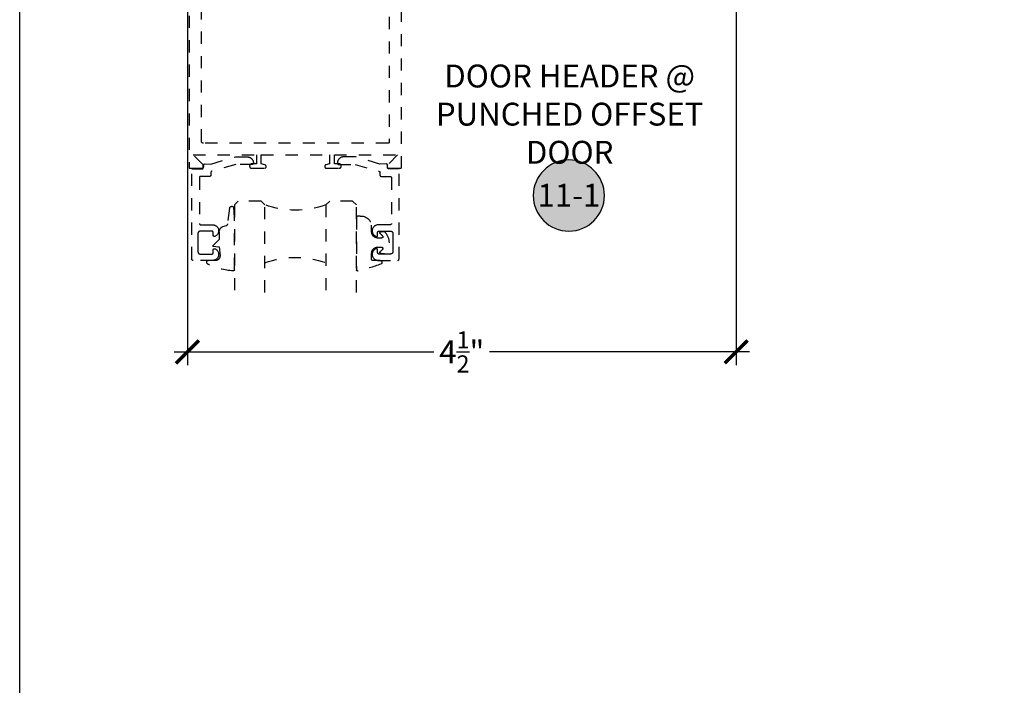
# Model space of a CAD drawing. Units: inches. Extents: x 0 to 184, y -1 to 43.
# Drawn here: x 152 to 160, y 13 to 19 of the extents above; entities that cross this region are included whole.
import ezdxf
from ezdxf.enums import TextEntityAlignment as Align

# ---------------------------------------------------------------- set-up
doc = ezdxf.new("R2010")
doc.units = ezdxf.units.IN
doc.header["$LTSCALE"] = 0.5
doc.header["$MEASUREMENT"] = 0
doc.linetypes.add('HIDDEN2', pattern=[0.1875, 0.125, -0.0625])
for name, color, linetype in [('Arcadia-Dim', 4, 'Continuous'), ('Arcadia-Hidden', 1, 'HIDDEN2'), ('Arcadia-Profile', 6, 'Continuous'), ('Arcadia-Shade', 8, 'Continuous'), ('Arcadia-Symb', 7, 'Continuous'), ('Arcadia-Symb-Text', 3, 'Continuous'), ('Arcadia-Text', 3, 'Continuous')]:
    doc.layers.add(name, color=color, linetype=linetype)
doc.layers.add('Arcadia-Mview', color=6, linetype='Continuous', plot=False)
doc.styles.get("Standard").update_dxf_attribs({"font": 'ARIALN.TTF'})
doc.dimstyles.new('Arcadia-2', dxfattribs={"dimscale": 2, "dimtxt": 0.0938, "dimasz": 0.0938, "dimexe": 0.0546, "dimexo": 0.0469, "dimgap": 0.0469, "dimtad": 0, "dimtih": 1, "dimdec": 4, "dimzin": 3, "dimdsep": 46, "dimlunit": 4, "dimtxsty": 'Standard', "dimblk": 'ARCHTICK', "dimcen": 0.0469, "dimdle": 0.0546, "dimclrd": 256, "dimclre": 256, "dimclrt": 256, "dimadec": 0, "dimazin": 0, "dimtfac": 0.75, "dimtdec": 4, "dimtix": 1, "dimtmove": 2, "dimatfit": 3, "dimfxl": 1, "dimtolj": 1, "dimtzin": 3, "dimlwd": -3, "dimlwe": -3, "dimarcsym": 0})

# ---------------------------------------------------------------- blocks, each defined once
blk = doc.blocks.new('Keynote')
at = {"layer": 'Arcadia-Symb', "lineweight": -3}
h = blk.add_hatch(color=8, dxfattribs=at)
h.dxf.hatch_style = 1
edge = h.paths.add_edge_path()
edge.add_arc((0, 0), 0.1458, 0, 360)
at = {"layer": 'Defpoints', "lineweight": -3}
blk.add_circle((0, 0), 0.1458, dxfattribs=at)
at = {"layer": 'Arcadia-Symb-Text'}
blk.add_attdef('KEYNOTE_BUBBLE', text='', height=0.0938, dxfattribs=at).set_placement((0, 0), align=Align.MIDDLE_CENTER)
blk = doc.blocks.new('_ArchTick')
at = {"color": 0, "linetype": 'ByBlock', "lineweight": -3, "const_width": 0.15}
blk.add_lwpolyline([(-0.5, -0.5), (0.5, 0.5)], dxfattribs=at)
blk = doc.blocks.new('*D196')
at = {"layer": 'Arcadia-Dim', "lineweight": -3, "transparency": 16777216}
for p, q in [((153.375, 19.5924), (153.375, 15.871)), ((157.875, 19.5924), (157.875, 15.871)), ((153.2658, 15.9802), (155.3973, 15.9802)), ((157.9842, 15.9802), (155.8527, 15.9802))]:
    blk.add_line(p, q, dxfattribs=at)
at = {"layer": 'Defpoints', "color": 0, "lineweight": -3, "transparency": 16777216}
for p in [(153.375, 19.6862), (157.875, 19.6862), (157.875, 15.9802)]:
    blk.add_point(p, dxfattribs=at)
at = {"layer": 'Arcadia-Dim', "lineweight": -3, "transparency": 16777216, "xscale": 0.1876, "yscale": 0.1876, "zscale": 0.1876, "rotation": 180}
blk.add_blockref('_ArchTick', (153.375, 15.9802), dxfattribs=at)
at = {"layer": 'Arcadia-Dim', "lineweight": -3, "transparency": 16777216, "xscale": 0.1876, "yscale": 0.1876, "zscale": 0.1876}
blk.add_blockref('_ArchTick', (157.875, 15.9802), dxfattribs=at)
at = {"layer": 'Arcadia-Dim', "lineweight": -3, "transparency": 16777216, "insert": (155.625, 15.9802), "char_height": 0.1876, "attachment_point": 5}
blk.add_mtext('\\A1;4{\\H0.75x;\\S1/2;}"', dxfattribs=at)
blk = doc.blocks.new('*U37')
at = {"layer": 'Arcadia-Hidden'}
for p, q in [((0, 0.0312), (0, 0.75)), ((0.25, 0.75), (0.25, 0.0312)), ((0.75, 0.0312), (0.75, 0.75)), ((1, 0.75), (1, 0.0312)), ((0.0312, 0), (0, 0.0312)), ((0.2188, 0), (0.0312, 0)), ((0.25, 0.0312), (0.2188, 0)), ((0.7812, 0), (0.75, 0.0312)), ((0.9688, 0), (0.7812, 0)), ((1, 0.0312), (0.9688, 0))]:
    blk.add_line(p, q, dxfattribs=at)
for centre, start, end in [((0.5, 1.1992), 250.18348, 289.81652), ((0.5, -0.6625), 70.18348, 109.81652)]:
    blk.add_arc(centre, 0.7374, start, end, dxfattribs=at)
blk = doc.blocks.new('*U38')
at = {"layer": 'Arcadia-Hidden'}
blk.add_lwpolyline([(0.2307, 0.1185), (0.2023, 0.1185, -0.722032), (0.1967, 0.1353, 0.073867), (0.2154, 0.154, 0.615346), (0.2073, 0.17), (0.175, 0.17, 0.414214), (0.125, 0.12), (0.125, 0.0659, -0.391507), (0.0312, -0.01), (0.01, -0.01, -0.414214), (0, 0), (0, 0.4306, -0.476979), (0.0121, 0.4403, -0.03094), (0.2003, 0.3837, -0.826272), (0.1947, 0.3548), (0.135, 0.3548, 0.414214), (0.125, 0.3448), (0.125, 0.295, 0.414214), (0.175, 0.245), (0.2073, 0.245, 0.615346), (0.2154, 0.2609, 0.073867), (0.1967, 0.2797, -0.722032), (0.2023, 0.2965), (0.2307, 0.2965, -0.418287)], format="xyb", close=True, dxfattribs=at)
blk = doc.blocks.new('*U39')
at = {"layer": 'Arcadia-Hidden'}
blk.add_lwpolyline([(-0.1787, 0.2351), (-0.125, 0.2404), (-0.1182, 0.3139, 0.414214), (-0.1582, 0.3539), (-0.2162, 0.352, -0.316016), (-0.2257, 0.3586, -0.396256), (-0.2141, 0.3852, -0.099893), (-0.0106, 0.4381, -0.430493), (0, 0.4282), (0, 0), (-0.0054, -0.0845, -0.62178), (-0.04, -0.0753), (-0.0574, 0.0534, 0.243265), (-0.0681, 0.0684), (-0.0978, 0.0758, -0.281185), (-0.125, 0.1202), (-0.125, 0.1804)], format="xyb", close=True, dxfattribs=at)

msp = doc.modelspace()

# ---------------------------------------------------------------- linework, layer by layer
at = {"layer": 'Arcadia-Hidden'}
for points in [[(153.391, 19.53521), (153.391, 17.48521), (153.494, 17.48521), (153.49526, 17.48526), (153.4965, 17.48541), (153.49774, 17.48566), (153.49894, 17.486), (153.50012, 17.48643), (153.50126, 17.48696), (153.50236, 17.48757), (153.5034, 17.48827), (153.50439, 17.48905), (153.50531, 17.4899), (153.50617, 17.49082), (153.50694, 17.49181), (153.50764, 17.49285), (153.50826, 17.49395), (153.50878, 17.49509), (153.50922, 17.49627), (153.50956, 17.49748), (153.5098, 17.49871), (153.50995, 17.49996), (153.51, 17.50121), (153.50995, 17.50247), (153.5098, 17.50372), (153.50956, 17.50495), (153.50922, 17.50616), (153.50878, 17.50734), (153.50826, 17.50848), (153.50764, 17.50957), (153.50694, 17.51062), (153.50617, 17.51161), (153.50531, 17.51253), (153.42263, 17.59521), (153.941, 17.59521), (153.941, 17.52121), (153.9025, 17.52121), (153.90158, 17.52119), (153.90067, 17.52112), (153.89976, 17.521), (153.89886, 17.52083), (153.89797, 17.52062), (153.89709, 17.52036), (153.89623, 17.52005), (153.89538, 17.5197), (153.89456, 17.51931), (153.89375, 17.51887), (153.89297, 17.51839), (153.89221, 17.51787), (153.89149, 17.51731), (153.89079, 17.51672), (153.89013, 17.51609), (153.8895, 17.51542), (153.8889, 17.51473), (153.88834, 17.514), (153.88782, 17.51325), (153.88734, 17.51246), (153.88691, 17.51166), (153.88651, 17.51083), (153.88616, 17.50999), (153.88586, 17.50912), (153.8856, 17.50824), (153.88538, 17.50735), (153.88522, 17.50645), (153.8851, 17.50554), (153.88502, 17.50463), (153.885, 17.50371), (153.885, 17.50271), (153.88502, 17.5018), (153.8851, 17.50088), (153.88522, 17.49998), (153.88538, 17.49908), (153.8856, 17.49818), (153.88586, 17.49731), (153.88616, 17.49644), (153.88651, 17.4956), (153.88691, 17.49477), (153.88734, 17.49396), (153.88782, 17.49318), (153.88834, 17.49243), (153.8889, 17.4917), (153.8895, 17.491), (153.89013, 17.49034), (153.89079, 17.48971), (153.89149, 17.48911), (153.89221, 17.48856), (153.89297, 17.48804), (153.89375, 17.48756), (153.89456, 17.48712), (153.89538, 17.48673), (153.89623, 17.48638), (153.89709, 17.48607), (153.89797, 17.48581), (153.89886, 17.4856), (153.89976, 17.48543), (153.90067, 17.48531), (153.90158, 17.48524), (153.9025, 17.48521), (154.007, 17.48521), (154.00773, 17.48523), (154.00846, 17.48529), (154.00919, 17.48539), (154.00991, 17.48552), (154.01062, 17.48569), (154.01133, 17.4859), (154.01202, 17.48614), (154.01269, 17.48642), (154.01336, 17.48674), (154.014, 17.48709), (154.01462, 17.48747), (154.01523, 17.48789), (154.01581, 17.48833), (154.01637, 17.48881), (154.0169, 17.48931), (154.0174, 17.48985), (154.01788, 17.4904), (154.01833, 17.49098), (154.01874, 17.49159), (154.01912, 17.49221), (154.01947, 17.49286), (154.01979, 17.49352), (154.02007, 17.4942), (154.02031, 17.49489), (154.02052, 17.49559), (154.02069, 17.4963), (154.02083, 17.49702), (154.02092, 17.49775), (154.02098, 17.49848), (154.021, 17.49921), (154.021, 17.49975), (154.02099, 17.50036), (154.02095, 17.50097), (154.02088, 17.50158), (154.02079, 17.50218), (154.02067, 17.50278), (154.02052, 17.50338), (154.02035, 17.50396), (154.02016, 17.50454), (154.01993, 17.50511), (154.01969, 17.50567), (154.01942, 17.50622), (154.01912, 17.50675), (154.01881, 17.50728), (154.01847, 17.50778), (154.01811, 17.50828), (154.01772, 17.50875), (154.01732, 17.50921), (154.0169, 17.50965), (154.01646, 17.51008), (154.016, 17.51048), (154.01552, 17.51086), (154.01503, 17.51122), (154.01452, 17.51156), (154.014, 17.51188), (154.01346, 17.51217), (154.01292, 17.51244), (154.01236, 17.51269), (154.01179, 17.51291), (154.01121, 17.51311), (154.01062, 17.51328), (153.981, 17.52121), (153.981, 17.59521), (154.541, 17.59521), (154.541, 17.52121), (154.51138, 17.51328), (154.51079, 17.51311), (154.51021, 17.51291), (154.50964, 17.51269), (154.50908, 17.51244), (154.50854, 17.51217), (154.508, 17.51188), (154.50748, 17.51156), (154.50697, 17.51122), (154.50648, 17.51086), (154.506, 17.51048), (154.50554, 17.51008), (154.5051, 17.50965), (154.50468, 17.50921), (154.50428, 17.50875), (154.50389, 17.50828), (154.50353, 17.50778), (154.50319, 17.50728), (154.50288, 17.50675), (154.50258, 17.50622), (154.50231, 17.50567), (154.50207, 17.50511), (154.50184, 17.50454), (154.50165, 17.50396), (154.50148, 17.50338), (154.50133, 17.50278), (154.50121, 17.50218), (154.50112, 17.50158), (154.50105, 17.50097), (154.50101, 17.50036), (154.501, 17.49975), (154.501, 17.49921), (154.50102, 17.49848), (154.50108, 17.49775), (154.50117, 17.49702), (154.50131, 17.4963), (154.50148, 17.49559), (154.50169, 17.49489), (154.50193, 17.4942), (154.50221, 17.49352), (154.50253, 17.49286), (154.50288, 17.49221), (154.50326, 17.49159), (154.50367, 17.49098), (154.50412, 17.4904), (154.5046, 17.48985), (154.5051, 17.48931), (154.50563, 17.48881), (154.50619, 17.48833), (154.50677, 17.48789), (154.50738, 17.48747), (154.508, 17.48709), (154.50864, 17.48674), (154.50931, 17.48642), (154.50998, 17.48614), (154.51067, 17.4859), (154.51138, 17.48569), (154.51209, 17.48552), (154.51281, 17.48539), (154.51354, 17.48529), (154.51427, 17.48523), (154.515, 17.48521), (154.6195, 17.48521), (154.62042, 17.48524), (154.62133, 17.48531), (154.62224, 17.48543), (154.62314, 17.4856), (154.62403, 17.48581), (154.62491, 17.48607), (154.62577, 17.48638), (154.62662, 17.48673), (154.62745, 17.48712), (154.62825, 17.48756), (154.62903, 17.48804), (154.62979, 17.48856), (154.63051, 17.48911), (154.63121, 17.48971), (154.63187, 17.49034), (154.63251, 17.491), (154.6331, 17.4917), (154.63366, 17.49243), (154.63418, 17.49318), (154.63466, 17.49396), (154.63509, 17.49477), (154.63549, 17.4956), (154.63584, 17.49644), (154.63614, 17.49731), (154.6364, 17.49818), (154.63662, 17.49908), (154.63679, 17.49998), (154.6369, 17.50088), (154.63698, 17.5018), (154.637, 17.50271), (154.637, 17.50371), (154.63698, 17.50463), (154.6369, 17.50554), (154.63679, 17.50645), (154.63662, 17.50735), (154.6364, 17.50824), (154.63614, 17.50912), (154.63584, 17.50999), (154.63549, 17.51083), (154.63509, 17.51166), (154.63466, 17.51246), (154.63418, 17.51325), (154.63366, 17.514), (154.6331, 17.51473), (154.63251, 17.51542), (154.63187, 17.51609), (154.63121, 17.51672), (154.63051, 17.51731), (154.62979, 17.51787), (154.62903, 17.51839), (154.62825, 17.51887), (154.62745, 17.51931), (154.62662, 17.5197), (154.62577, 17.52005), (154.62491, 17.52036), (154.62403, 17.52062), (154.62314, 17.52083), (154.62224, 17.521), (154.62133, 17.52112), (154.62042, 17.52119), (154.6195, 17.52121), (154.581, 17.52121), (154.581, 17.59521), (155.09937, 17.59521), (155.01669, 17.51253), (155.01583, 17.51161), (155.01506, 17.51062), (155.01436, 17.50957), (155.01374, 17.50848), (155.01322, 17.50734), (155.01278, 17.50616), (155.01244, 17.50495), (155.0122, 17.50372), (155.01205, 17.50247), (155.012, 17.50121), (155.01205, 17.49996), (155.0122, 17.49871), (155.01244, 17.49748), (155.01278, 17.49627), (155.01322, 17.49509), (155.01374, 17.49395), (155.01436, 17.49285), (155.01506, 17.49181), (155.01583, 17.49082), (155.01669, 17.4899), (155.01761, 17.48905), (155.0186, 17.48827), (155.01964, 17.48757), (155.02074, 17.48696), (155.02188, 17.48643), (155.02306, 17.486), (155.02427, 17.48566), (155.0255, 17.48541), (155.02675, 17.48526), (155.028, 17.48521), (155.131, 17.48521), (155.131, 19.53521)], [(155.031, 18.92521), (155.031, 17.70021), (155.03099, 17.69969), (155.03095, 17.69917), (155.03088, 17.69865), (155.03078, 17.69813), (155.03066, 17.69763), (155.03051, 17.69712), (155.03034, 17.69663), (155.03014, 17.69615), (155.02991, 17.69567), (155.02966, 17.69521), (155.02939, 17.69477), (155.02909, 17.69434), (155.02877, 17.69392), (155.02843, 17.69352), (155.02807, 17.69314), (155.02769, 17.69278), (155.02729, 17.69244), (155.02688, 17.69212), (155.02645, 17.69183), (155.026, 17.69155), (155.02554, 17.6913), (155.02507, 17.69108), (155.02458, 17.69088), (155.02409, 17.6907), (155.02359, 17.69055), (155.02308, 17.69043), (155.02256, 17.69034), (155.02204, 17.69027), (155.02152, 17.69023), (155.021, 17.69021), (153.506, 17.69021), (153.50521, 17.69023), (153.50443, 17.6903), (153.50365, 17.6904), (153.50288, 17.69054), (153.50212, 17.69072), (153.50136, 17.69095), (153.50062, 17.69121), (153.4999, 17.69151), (153.49919, 17.69185), (153.4985, 17.69222), (153.49783, 17.69263), (153.49718, 17.69308), (153.49656, 17.69356), (153.49596, 17.69407), (153.49539, 17.69461), (153.49485, 17.69518), (153.49434, 17.69577), (153.49386, 17.6964), (153.49342, 17.69704), (153.49301, 17.69771), (153.49263, 17.6984), (153.4923, 17.69911), (153.492, 17.69984), (153.49173, 17.70058), (153.49151, 17.70133), (153.49133, 17.7021), (153.49118, 17.70287), (153.49108, 17.70365), (153.49102, 17.70443), (153.491, 17.70521), (153.491, 18.92521)]]:
    msp.add_lwpolyline(points, dxfattribs=at)
for points in [[(153.91662, 17.52831), (153.91662, 17.52631), (153.9166, 17.52579), (153.91656, 17.52526), (153.91649, 17.52474), (153.9164, 17.52423), (153.91627, 17.52372), (153.91613, 17.52322), (153.91595, 17.52273), (153.91575, 17.52224), (153.91553, 17.52177), (153.91528, 17.52131), (153.915, 17.52086), (153.91471, 17.52043), (153.91439, 17.52002), (153.91405, 17.51962), (153.91369, 17.51924), (153.91331, 17.51888), (153.91291, 17.51854), (153.91249, 17.51822), (153.91206, 17.51792), (153.91162, 17.51765), (153.91116, 17.5174), (153.91068, 17.51717), (153.9102, 17.51697), (153.90971, 17.5168), (153.9092, 17.51665), (153.90869, 17.51653), (153.90818, 17.51643), (153.90766, 17.51636), (153.90714, 17.51632), (153.90662, 17.51631), (153.77122, 17.51631), (153.57487, 17.46028), (153.57446, 17.46016), (153.57405, 17.46001), (153.57365, 17.45985), (153.57326, 17.45967), (153.57288, 17.45948), (153.5725, 17.45926), (153.57214, 17.45903), (153.57178, 17.45879), (153.57144, 17.45853), (153.57111, 17.45826), (153.57078, 17.45797), (153.57048, 17.45767), (153.57018, 17.45736), (153.5699, 17.45703), (153.56963, 17.45669), (153.56938, 17.45634), (153.56914, 17.45598), (153.56892, 17.45561), (153.56872, 17.45523), (153.56853, 17.45485), (153.56836, 17.45445), (153.5682, 17.45405), (153.56807, 17.45364), (153.56795, 17.45323), (153.56785, 17.45281), (153.56776, 17.45238), (153.5677, 17.45196), (153.56765, 17.45153), (153.56762, 17.4511), (153.56762, 17.45067), (153.56762, 17.42821), (153.5676, 17.42769), (153.56756, 17.42717), (153.56749, 17.42665), (153.5674, 17.42613), (153.56727, 17.42563), (153.56713, 17.42512), (153.56695, 17.42463), (153.56675, 17.42415), (153.56653, 17.42367), (153.56628, 17.42321), (153.566, 17.42277), (153.56571, 17.42234), (153.56539, 17.42192), (153.56505, 17.42152), (153.56469, 17.42114), (153.56431, 17.42078), (153.56391, 17.42044), (153.56349, 17.42012), (153.56306, 17.41983), (153.56262, 17.41955), (153.56216, 17.4193), (153.56168, 17.41908), (153.5612, 17.41888), (153.56071, 17.4187), (153.5602, 17.41855), (153.55969, 17.41843), (153.55918, 17.41834), (153.55866, 17.41827), (153.55814, 17.41823), (153.55762, 17.41821), (153.48362, 17.41821), (153.48309, 17.4182), (153.48257, 17.41816), (153.48205, 17.41809), (153.48154, 17.418), (153.48103, 17.41787), (153.48053, 17.41772), (153.48003, 17.41755), (153.47955, 17.41735), (153.47908, 17.41712), (153.47862, 17.41687), (153.47817, 17.4166), (153.47774, 17.4163), (153.47732, 17.41599), (153.47692, 17.41565), (153.47654, 17.41528), (153.47618, 17.41491), (153.47584, 17.41451), (153.47553, 17.41409), (153.47523, 17.41366), (153.47496, 17.41321), (153.47471, 17.41275), (153.47448, 17.41228), (153.47428, 17.4118), (153.4741, 17.4113), (153.47396, 17.4108), (153.47383, 17.41029), (153.47374, 17.40978), (153.47367, 17.40926), (153.47363, 17.40874), (153.47362, 17.40821), (153.47362, 17.03221), (153.47363, 17.03169), (153.47367, 17.03117), (153.47374, 17.03065), (153.47383, 17.03013), (153.47396, 17.02963), (153.4741, 17.02912), (153.47428, 17.02863), (153.47448, 17.02815), (153.47471, 17.02767), (153.47496, 17.02721), (153.47523, 17.02677), (153.47553, 17.02634), (153.47584, 17.02592), (153.47618, 17.02552), (153.47654, 17.02514), (153.47692, 17.02478), (153.47732, 17.02444), (153.47774, 17.02412), (153.47817, 17.02383), (153.47862, 17.02355), (153.47908, 17.0233), (153.47955, 17.02308), (153.48003, 17.02288), (153.48053, 17.0227), (153.48103, 17.02255), (153.48154, 17.02243), (153.48205, 17.02234), (153.48257, 17.02227), (153.48309, 17.02223), (153.48362, 17.02221), (153.58226, 17.02221), (153.5868, 17.02198), (153.59129, 17.02134), (153.59571, 17.02028), (153.60001, 17.01883), (153.60416, 17.01698), (153.60812, 17.01476), (153.61186, 17.01219), (153.61535, 17.00928), (153.61856, 17.00607), (153.62146, 17.00257), (153.62403, 16.99883), (153.62624, 16.99486), (153.62807, 16.99071), (153.62952, 16.9864), (153.63057, 16.98198), (153.63121, 16.97749), (153.63143, 16.97295), (153.63123, 16.96841), (153.63062, 16.96391), (153.6296, 16.95949), (153.62817, 16.95518), (153.62636, 16.95101), (153.62417, 16.94704), (153.62162, 16.94327), (153.61874, 16.93976), (153.61555, 16.93653), (153.61208, 16.93361), (153.60835, 16.93101), (153.6044, 16.92877), (153.60026, 16.9269), (153.59965, 16.92669), (153.59903, 16.92651), (153.5984, 16.92637), (153.59775, 16.92628), (153.59711, 16.92623), (153.59646, 16.92622), (153.59581, 16.92625), (153.59517, 16.92632), (153.59453, 16.92643), (153.5939, 16.92659), (153.59329, 16.92678), (153.59268, 16.92702), (153.59209, 16.92729), (153.59153, 16.92761), (153.59098, 16.92795), (153.59046, 16.92834), (153.58996, 16.92875), (153.58949, 16.9292), (153.58905, 16.92967), (153.58864, 16.93018), (153.58827, 16.93071), (153.58793, 16.93126), (153.58763, 16.93183), (153.58736, 16.93242), (153.58714, 16.93303), (153.58695, 16.93365), (153.5868, 16.93428), (153.5867, 16.93492), (153.58664, 16.93557), (153.58662, 16.93621), (153.58662, 16.96021), (153.5866, 16.96074), (153.58656, 16.96126), (153.58649, 16.96178), (153.5864, 16.96229), (153.58627, 16.9628), (153.58613, 16.9633), (153.58595, 16.9638), (153.58575, 16.96428), (153.58553, 16.96475), (153.58528, 16.96521), (153.585, 16.96566), (153.58471, 16.96609), (153.58439, 16.96651), (153.58405, 16.96691), (153.58369, 16.96728), (153.58331, 16.96765), (153.58291, 16.96799), (153.58249, 16.9683), (153.58206, 16.9686), (153.58162, 16.96887), (153.58116, 16.96912), (153.58068, 16.96935), (153.5802, 16.96955), (153.57971, 16.96972), (153.5792, 16.96987), (153.57869, 16.97), (153.57818, 16.97009), (153.57766, 16.97016), (153.57714, 16.9702), (153.57662, 16.97021), (153.48162, 16.97021), (153.48057, 16.97019), (153.47952, 16.9701), (153.47849, 16.96997), (153.47746, 16.96978), (153.47644, 16.96953), (153.47544, 16.96924), (153.47445, 16.96889), (153.47348, 16.96848), (153.47254, 16.96803), (153.47162, 16.96753), (153.47072, 16.96699), (153.46986, 16.96639), (153.46903, 16.96576), (153.46823, 16.96508), (153.46747, 16.96436), (153.46675, 16.9636), (153.46607, 16.9628), (153.46544, 16.96197), (153.46484, 16.96111), (153.4643, 16.96021), (153.4638, 16.95929), (153.46334, 16.95835), (153.46294, 16.95738), (153.46259, 16.95639), (153.4623, 16.95539), (153.46205, 16.95437), (153.46186, 16.95334), (153.46173, 16.9523), (153.46164, 16.95126), (153.46162, 16.95021), (153.46162, 16.87621), (153.46162, 16.80221), (153.46164, 16.80117), (153.46173, 16.80012), (153.46186, 16.79909), (153.46205, 16.79806), (153.4623, 16.79704), (153.46259, 16.79603), (153.46294, 16.79505), (153.46334, 16.79408), (153.4638, 16.79313), (153.4643, 16.79221), (153.46484, 16.79132), (153.46544, 16.79046), (153.46607, 16.78963), (153.46675, 16.78883), (153.46747, 16.78807), (153.46823, 16.78735), (153.46903, 16.78667), (153.46986, 16.78603), (153.47072, 16.78544), (153.47162, 16.78489), (153.47254, 16.78439), (153.47348, 16.78394), (153.47445, 16.78354), (153.47544, 16.78319), (153.47644, 16.7829), (153.47746, 16.78265), (153.47849, 16.78246), (153.47952, 16.78232), (153.48057, 16.78224), (153.48162, 16.78221), (153.57662, 16.78221), (153.57714, 16.78223), (153.57766, 16.78227), (153.57818, 16.78234), (153.57869, 16.78243), (153.5792, 16.78255), (153.57971, 16.7827), (153.5802, 16.78288), (153.58068, 16.78308), (153.58116, 16.7833), (153.58162, 16.78355), (153.58206, 16.78383), (153.58249, 16.78412), (153.58291, 16.78444), (153.58331, 16.78478), (153.58369, 16.78514), (153.58405, 16.78552), (153.58439, 16.78592), (153.58471, 16.78634), (153.585, 16.78677), (153.58528, 16.78721), (153.58553, 16.78767), (153.58575, 16.78815), (153.58595, 16.78863), (153.58613, 16.78912), (153.58627, 16.78963), (153.5864, 16.79013), (153.58649, 16.79065), (153.58656, 16.79117), (153.5866, 16.79169), (153.58662, 16.79221), (153.58662, 16.81621), (153.58664, 16.81686), (153.5867, 16.81751), (153.5868, 16.81815), (153.58695, 16.81878), (153.58714, 16.8194), (153.58736, 16.82), (153.58763, 16.8206), (153.58793, 16.82117), (153.58827, 16.82172), (153.58864, 16.82225), (153.58905, 16.82275), (153.58949, 16.82323), (153.58996, 16.82368), (153.59046, 16.82409), (153.59098, 16.82447), (153.59153, 16.82482), (153.59209, 16.82513), (153.59268, 16.82541), (153.59329, 16.82564), (153.5939, 16.82584), (153.59453, 16.82599), (153.59517, 16.82611), (153.59581, 16.82618), (153.59646, 16.82621), (153.59711, 16.8262), (153.59775, 16.82615), (153.5984, 16.82605), (153.59903, 16.82592), (153.59965, 16.82574), (153.60026, 16.82552), (153.6044, 16.82366), (153.60835, 16.82142), (153.61208, 16.81882), (153.61555, 16.8159), (153.61874, 16.81266), (153.62162, 16.80915), (153.62417, 16.80539), (153.62636, 16.80141), (153.62817, 16.79725), (153.6296, 16.79294), (153.63062, 16.78851), (153.63123, 16.78401), (153.63143, 16.77948), (153.63121, 16.77494), (153.63057, 16.77044), (153.62952, 16.76603), (153.62807, 16.76172), (153.62624, 16.75757), (153.62403, 16.7536), (153.62146, 16.74985), (153.61856, 16.74636), (153.61535, 16.74315), (153.61186, 16.74024), (153.60812, 16.73767), (153.60416, 16.73545), (153.60001, 16.7336), (153.59571, 16.73214), (153.59129, 16.73109), (153.5868, 16.73044), (153.58226, 16.73021), (153.42162, 16.73021), (153.42109, 16.73023), (153.42057, 16.73027), (153.42005, 16.73034), (153.41954, 16.73043), (153.41903, 16.73055), (153.41853, 16.7307), (153.41803, 16.73088), (153.41755, 16.73108), (153.41708, 16.7313), (153.41662, 16.73155), (153.41617, 16.73183), (153.41574, 16.73212), (153.41532, 16.73244), (153.41492, 16.73278), (153.41454, 16.73314), (153.41418, 16.73352), (153.41384, 16.73392), (153.41353, 16.73434), (153.41323, 16.73477), (153.41296, 16.73521), (153.41271, 16.73567), (153.41248, 16.73615), (153.41228, 16.73663), (153.4121, 16.73712), (153.41196, 16.73763), (153.41183, 16.73813), (153.41174, 16.73865), (153.41167, 16.73917), (153.41163, 16.73969), (153.41162, 16.74021), (153.41162, 17.48021), (153.49562, 17.48021), (153.49614, 17.48023), (153.49666, 17.48027), (153.49718, 17.48034), (153.49769, 17.48043), (153.4982, 17.48055), (153.49871, 17.4807), (153.4992, 17.48088), (153.49968, 17.48108), (153.50016, 17.4813), (153.50062, 17.48155), (153.50106, 17.48183), (153.50149, 17.48212), (153.50191, 17.48244), (153.50231, 17.48278), (153.50269, 17.48314), (153.50305, 17.48352), (153.50339, 17.48392), (153.50371, 17.48434), (153.504, 17.48477), (153.50428, 17.48521), (153.50453, 17.48567), (153.50475, 17.48615), (153.50495, 17.48663), (153.50513, 17.48712), (153.50527, 17.48763), (153.5054, 17.48813), (153.50549, 17.48865), (153.50556, 17.48917), (153.5056, 17.48969), (153.50562, 17.49021), (153.50562, 17.51043), (153.50563, 17.51095), (153.50567, 17.51148), (153.50574, 17.512), (153.50584, 17.51251), (153.50596, 17.51302), (153.50611, 17.51353), (153.50629, 17.51402), (153.50649, 17.51451), (153.50671, 17.51498), (153.50697, 17.51545), (153.50724, 17.51589), (153.50754, 17.51633), (153.50786, 17.51674), (153.5082, 17.51714), (153.50857, 17.51752), (153.50895, 17.51788), (153.50935, 17.51822), (153.50977, 17.51854), (153.5102, 17.51884), (153.51065, 17.51911), (153.51112, 17.51936), (153.51159, 17.51958), (153.51208, 17.51978), (153.51257, 17.51995), (153.51308, 17.5201), (153.51359, 17.52022), (153.51411, 17.52031), (153.51463, 17.52038), (153.51515, 17.52042), (153.51568, 17.52043), (153.56762, 17.52009), (153.76941, 17.57831), (153.86662, 17.57831), (153.86923, 17.57824), (153.87184, 17.57804), (153.87444, 17.57769), (153.87701, 17.57722), (153.87956, 17.57661), (153.88207, 17.57586), (153.88453, 17.57499), (153.88695, 17.57399), (153.88932, 17.57286), (153.89162, 17.57161), (153.89385, 17.57024), (153.896, 17.56876), (153.89808, 17.56717), (153.90007, 17.56547), (153.90197, 17.56366), (153.90377, 17.56177), (153.90547, 17.55978), (153.90707, 17.5577), (153.90855, 17.55554), (153.90992, 17.55331), (153.91117, 17.55101), (153.91229, 17.54865), (153.91329, 17.54623), (153.91417, 17.54376), (153.91491, 17.54125), (153.91552, 17.5387), (153.916, 17.53613), (153.91634, 17.53354), (153.91655, 17.53093)], [(154.60538, 17.52831), (154.60538, 17.52631), (154.6054, 17.52579), (154.60544, 17.52526), (154.60551, 17.52474), (154.6056, 17.52423), (154.60573, 17.52372), (154.60587, 17.52322), (154.60605, 17.52273), (154.60625, 17.52224), (154.60647, 17.52177), (154.60672, 17.52131), (154.607, 17.52086), (154.60729, 17.52043), (154.60761, 17.52002), (154.60795, 17.51962), (154.60831, 17.51924), (154.60869, 17.51888), (154.60909, 17.51854), (154.60951, 17.51822), (154.60994, 17.51792), (154.61038, 17.51765), (154.61084, 17.5174), (154.61132, 17.51717), (154.6118, 17.51697), (154.61229, 17.5168), (154.6128, 17.51665), (154.61331, 17.51653), (154.61382, 17.51643), (154.61434, 17.51636), (154.61486, 17.51632), (154.61538, 17.51631), (154.75078, 17.51631), (154.94713, 17.46028), (154.94754, 17.46016), (154.94795, 17.46001), (154.94835, 17.45985), (154.94874, 17.45967), (154.94912, 17.45948), (154.9495, 17.45926), (154.94986, 17.45903), (154.95022, 17.45879), (154.95056, 17.45853), (154.95089, 17.45826), (154.95122, 17.45797), (154.95152, 17.45767), (154.95182, 17.45736), (154.9521, 17.45703), (154.95237, 17.45669), (154.95262, 17.45634), (154.95286, 17.45598), (154.95308, 17.45561), (154.95328, 17.45523), (154.95347, 17.45485), (154.95364, 17.45445), (154.9538, 17.45405), (154.95393, 17.45364), (154.95405, 17.45323), (154.95415, 17.45281), (154.95424, 17.45238), (154.9543, 17.45196), (154.95435, 17.45153), (154.95438, 17.4511), (154.95438, 17.45067), (154.95438, 17.42821), (154.9544, 17.42769), (154.95444, 17.42717), (154.95451, 17.42665), (154.9546, 17.42613), (154.95473, 17.42563), (154.95487, 17.42512), (154.95505, 17.42463), (154.95525, 17.42415), (154.95547, 17.42367), (154.95572, 17.42321), (154.956, 17.42277), (154.95629, 17.42234), (154.95661, 17.42192), (154.95695, 17.42152), (154.95731, 17.42114), (154.95769, 17.42078), (154.95809, 17.42044), (154.95851, 17.42012), (154.95894, 17.41983), (154.95938, 17.41955), (154.95984, 17.4193), (154.96032, 17.41908), (154.9608, 17.41888), (154.96129, 17.4187), (154.9618, 17.41855), (154.96231, 17.41843), (154.96282, 17.41834), (154.96334, 17.41827), (154.96386, 17.41823), (154.96438, 17.41821), (155.03838, 17.41821), (155.03891, 17.4182), (155.03943, 17.41816), (155.03995, 17.41809), (155.04046, 17.418), (155.04097, 17.41787), (155.04147, 17.41772), (155.04197, 17.41755), (155.04245, 17.41735), (155.04292, 17.41712), (155.04338, 17.41687), (155.04383, 17.4166), (155.04426, 17.4163), (155.04468, 17.41599), (155.04508, 17.41565), (155.04546, 17.41528), (155.04582, 17.41491), (155.04616, 17.41451), (155.04647, 17.41409), (155.04677, 17.41366), (155.04704, 17.41321), (155.04729, 17.41275), (155.04752, 17.41228), (155.04772, 17.4118), (155.0479, 17.4113), (155.04804, 17.4108), (155.04817, 17.41029), (155.04826, 17.40978), (155.04833, 17.40926), (155.04837, 17.40874), (155.04838, 17.40821), (155.04838, 17.03221), (155.04837, 17.03169), (155.04833, 17.03117), (155.04826, 17.03065), (155.04817, 17.03013), (155.04804, 17.02963), (155.0479, 17.02912), (155.04772, 17.02863), (155.04752, 17.02815), (155.04729, 17.02767), (155.04704, 17.02721), (155.04677, 17.02677), (155.04647, 17.02634), (155.04616, 17.02592), (155.04582, 17.02552), (155.04546, 17.02514), (155.04508, 17.02478), (155.04468, 17.02444), (155.04426, 17.02412), (155.04383, 17.02383), (155.04338, 17.02355), (155.04292, 17.0233), (155.04245, 17.02308), (155.04197, 17.02288), (155.04147, 17.0227), (155.04097, 17.02255), (155.04046, 17.02243), (155.03995, 17.02234), (155.03943, 17.02227), (155.03891, 17.02223), (155.03838, 17.02221), (154.93974, 17.02221), (154.9352, 17.02198), (154.93071, 17.02134), (154.92629, 17.02028), (154.92199, 17.01883), (154.91784, 17.01698), (154.91388, 17.01476), (154.91014, 17.01219), (154.90665, 17.00928), (154.90344, 17.00607), (154.90054, 17.00257), (154.89797, 16.99883), (154.89576, 16.99486), (154.89393, 16.99071), (154.89248, 16.9864), (154.89143, 16.98198), (154.89079, 16.97749), (154.89057, 16.97295), (154.89077, 16.96841), (154.89138, 16.96391), (154.8924, 16.95949), (154.89383, 16.95518), (154.89564, 16.95101), (154.89783, 16.94704), (154.90038, 16.94327), (154.90326, 16.93976), (154.90645, 16.93653), (154.90992, 16.93361), (154.91365, 16.93101), (154.9176, 16.92877), (154.92174, 16.9269), (154.92235, 16.92669), (154.92297, 16.92651), (154.9236, 16.92637), (154.92425, 16.92628), (154.92489, 16.92623), (154.92554, 16.92622), (154.92619, 16.92625), (154.92683, 16.92632), (154.92747, 16.92643), (154.9281, 16.92659), (154.92871, 16.92678), (154.92932, 16.92702), (154.92991, 16.92729), (154.93047, 16.92761), (154.93102, 16.92795), (154.93154, 16.92834), (154.93204, 16.92875), (154.93251, 16.9292), (154.93295, 16.92967), (154.93336, 16.93018), (154.93373, 16.93071), (154.93407, 16.93126), (154.93437, 16.93183), (154.93464, 16.93242), (154.93486, 16.93303), (154.93505, 16.93365), (154.9352, 16.93428), (154.9353, 16.93492), (154.93536, 16.93557), (154.93538, 16.93621), (154.93538, 16.96021), (154.9354, 16.96074), (154.93544, 16.96126), (154.93551, 16.96178), (154.9356, 16.96229), (154.93573, 16.9628), (154.93587, 16.9633), (154.93605, 16.9638), (154.93625, 16.96428), (154.93647, 16.96475), (154.93672, 16.96521), (154.937, 16.96566), (154.93729, 16.96609), (154.93761, 16.96651), (154.93795, 16.96691), (154.93831, 16.96728), (154.93869, 16.96765), (154.93909, 16.96799), (154.93951, 16.9683), (154.93994, 16.9686), (154.94038, 16.96887), (154.94084, 16.96912), (154.94132, 16.96935), (154.9418, 16.96955), (154.94229, 16.96972), (154.9428, 16.96987), (154.94331, 16.97), (154.94382, 16.97009), (154.94434, 16.97016), (154.94486, 16.9702), (154.94538, 16.97021), (155.04038, 16.97021), (155.04143, 16.97019), (155.04248, 16.9701), (155.04351, 16.96997), (155.04454, 16.96978), (155.04556, 16.96953), (155.04656, 16.96924), (155.04755, 16.96889), (155.04852, 16.96848), (155.04946, 16.96803), (155.05038, 16.96753), (155.05128, 16.96699), (155.05214, 16.96639), (155.05297, 16.96576), (155.05377, 16.96508), (155.05453, 16.96436), (155.05525, 16.9636), (155.05593, 16.9628), (155.05656, 16.96197), (155.05716, 16.96111), (155.0577, 16.96021), (155.0582, 16.95929), (155.05866, 16.95835), (155.05906, 16.95738), (155.05941, 16.95639), (155.0597, 16.95539), (155.05995, 16.95437), (155.06014, 16.95334), (155.06027, 16.9523), (155.06036, 16.95126), (155.06038, 16.95021), (155.06038, 16.87621), (155.06038, 16.80221), (155.06036, 16.80117), (155.06027, 16.80012), (155.06014, 16.79909), (155.05995, 16.79806), (155.0597, 16.79704), (155.05941, 16.79603), (155.05906, 16.79505), (155.05866, 16.79408), (155.0582, 16.79313), (155.0577, 16.79221), (155.05716, 16.79132), (155.05656, 16.79046), (155.05593, 16.78963), (155.05525, 16.78883), (155.05453, 16.78807), (155.05377, 16.78735), (155.05297, 16.78667), (155.05214, 16.78603), (155.05128, 16.78544), (155.05038, 16.78489), (155.04946, 16.78439), (155.04852, 16.78394), (155.04755, 16.78354), (155.04656, 16.78319), (155.04556, 16.7829), (155.04454, 16.78265), (155.04351, 16.78246), (155.04248, 16.78232), (155.04143, 16.78224), (155.04038, 16.78221), (154.94538, 16.78221), (154.94486, 16.78223), (154.94434, 16.78227), (154.94382, 16.78234), (154.94331, 16.78243), (154.9428, 16.78255), (154.94229, 16.7827), (154.9418, 16.78288), (154.94132, 16.78308), (154.94084, 16.7833), (154.94038, 16.78355), (154.93994, 16.78383), (154.93951, 16.78412), (154.93909, 16.78444), (154.93869, 16.78478), (154.93831, 16.78514), (154.93795, 16.78552), (154.93761, 16.78592), (154.93729, 16.78634), (154.937, 16.78677), (154.93672, 16.78721), (154.93647, 16.78767), (154.93625, 16.78815), (154.93605, 16.78863), (154.93587, 16.78912), (154.93573, 16.78963), (154.9356, 16.79013), (154.93551, 16.79065), (154.93544, 16.79117), (154.9354, 16.79169), (154.93538, 16.79221), (154.93538, 16.81621), (154.93536, 16.81686), (154.9353, 16.81751), (154.9352, 16.81815), (154.93505, 16.81878), (154.93486, 16.8194), (154.93464, 16.82), (154.93437, 16.8206), (154.93407, 16.82117), (154.93373, 16.82172), (154.93336, 16.82225), (154.93295, 16.82275), (154.93251, 16.82323), (154.93204, 16.82368), (154.93154, 16.82409), (154.93102, 16.82447), (154.93047, 16.82482), (154.92991, 16.82513), (154.92932, 16.82541), (154.92871, 16.82564), (154.9281, 16.82584), (154.92747, 16.82599), (154.92683, 16.82611), (154.92619, 16.82618), (154.92554, 16.82621), (154.92489, 16.8262), (154.92425, 16.82615), (154.9236, 16.82605), (154.92297, 16.82592), (154.92235, 16.82574), (154.92174, 16.82552), (154.9176, 16.82366), (154.91365, 16.82142), (154.90992, 16.81882), (154.90645, 16.8159), (154.90326, 16.81266), (154.90038, 16.80915), (154.89783, 16.80539), (154.89564, 16.80141), (154.89383, 16.79725), (154.8924, 16.79294), (154.89138, 16.78851), (154.89077, 16.78401), (154.89057, 16.77948), (154.89079, 16.77494), (154.89143, 16.77044), (154.89248, 16.76603), (154.89393, 16.76172), (154.89576, 16.75757), (154.89797, 16.7536), (154.90054, 16.74985), (154.90344, 16.74636), (154.90665, 16.74315), (154.91014, 16.74024), (154.91388, 16.73767), (154.91784, 16.73545), (154.92199, 16.7336), (154.92629, 16.73214), (154.93071, 16.73109), (154.9352, 16.73044), (154.93974, 16.73021), (155.10038, 16.73021), (155.10091, 16.73023), (155.10143, 16.73027), (155.10195, 16.73034), (155.10246, 16.73043), (155.10297, 16.73055), (155.10347, 16.7307), (155.10397, 16.73088), (155.10445, 16.73108), (155.10492, 16.7313), (155.10538, 16.73155), (155.10583, 16.73183), (155.10626, 16.73212), (155.10668, 16.73244), (155.10708, 16.73278), (155.10746, 16.73314), (155.10782, 16.73352), (155.10816, 16.73392), (155.10847, 16.73434), (155.10877, 16.73477), (155.10904, 16.73521), (155.10929, 16.73567), (155.10952, 16.73615), (155.10972, 16.73663), (155.1099, 16.73712), (155.11004, 16.73763), (155.11017, 16.73813), (155.11026, 16.73865), (155.11033, 16.73917), (155.11037, 16.73969), (155.11038, 16.74021), (155.11038, 17.48021), (155.02638, 17.48021), (155.02586, 17.48023), (155.02534, 17.48027), (155.02482, 17.48034), (155.02431, 17.48043), (155.0238, 17.48055), (155.02329, 17.4807), (155.0228, 17.48088), (155.02232, 17.48108), (155.02184, 17.4813), (155.02138, 17.48155), (155.02094, 17.48183), (155.02051, 17.48212), (155.02009, 17.48244), (155.01969, 17.48278), (155.01931, 17.48314), (155.01895, 17.48352), (155.01861, 17.48392), (155.01829, 17.48434), (155.018, 17.48477), (155.01772, 17.48521), (155.01747, 17.48567), (155.01725, 17.48615), (155.01705, 17.48663), (155.01687, 17.48712), (155.01673, 17.48763), (155.0166, 17.48813), (155.01651, 17.48865), (155.01644, 17.48917), (155.0164, 17.48969), (155.01638, 17.49021), (155.01638, 17.51043), (155.01637, 17.51095), (155.01633, 17.51148), (155.01626, 17.512), (155.01616, 17.51251), (155.01604, 17.51302), (155.01589, 17.51353), (155.01571, 17.51402), (155.01551, 17.51451), (155.01529, 17.51498), (155.01503, 17.51545), (155.01476, 17.51589), (155.01446, 17.51633), (155.01414, 17.51674), (155.0138, 17.51714), (155.01343, 17.51752), (155.01305, 17.51788), (155.01265, 17.51822), (155.01223, 17.51854), (155.0118, 17.51884), (155.01135, 17.51911), (155.01088, 17.51936), (155.01041, 17.51958), (155.00992, 17.51978), (155.00943, 17.51995), (155.00892, 17.5201), (155.00841, 17.52022), (155.00789, 17.52031), (155.00737, 17.52038), (155.00685, 17.52042), (155.00632, 17.52043), (154.95438, 17.52009), (154.75259, 17.57831), (154.65538, 17.57831), (154.65277, 17.57824), (154.65016, 17.57804), (154.64756, 17.57769), (154.64499, 17.57722), (154.64244, 17.57661), (154.63993, 17.57586), (154.63747, 17.57499), (154.63505, 17.57399), (154.63268, 17.57286), (154.63038, 17.57161), (154.62815, 17.57024), (154.626, 17.56876), (154.62392, 17.56717), (154.62193, 17.56547), (154.62003, 17.56366), (154.61823, 17.56177), (154.61653, 17.55978), (154.61493, 17.5577), (154.61345, 17.55554), (154.61208, 17.55331), (154.61083, 17.55101), (154.60971, 17.54865), (154.60871, 17.54623), (154.60783, 17.54376), (154.60709, 17.54125), (154.60648, 17.5387), (154.606, 17.53613), (154.60566, 17.53354), (154.60545, 17.53093)]]:
    msp.add_lwpolyline(points, close=True, dxfattribs=at)
at = {"layer": 'Arcadia-Mview', "lineweight": -3}
msp.add_lwpolyline([(152, 37.31833), (184, 37.31833), (184, 0), (152, 0)], close=True, dxfattribs=at)

# ---------------------------------------------------------------- block references
at = {"lineweight": -3}
ref = msp.add_blockref('Keynote', (156.503, 17.26186), dxfattribs=dict(at, xscale=-2, yscale=2, zscale=2, rotation=180))
ref.add_attrib('KEYNOTE_BUBBLE', '11-1', dxfattribs={"layer": 'Arcadia-Symb-Text', "height": 0.1875}).set_placement((156.503, 17.26429), align=Align.MIDDLE_CENTER)
at = {"layer": 'Arcadia-Profile', "lineweight": -3, "xscale": -1, "rotation": 180}
msp.add_blockref('*U37', (153.761, 17.21692), dxfattribs=at)
at = {"layer": 'Arcadia-Shade', "lineweight": -3, "xscale": -1, "rotation": 180}
for name, p in [('*U39', (153.761, 17.08219)), ('*U38', (154.761, 17.08368))]:
    msp.add_blockref(name, p, dxfattribs=at)

# ---------------------------------------------------------------- texts
at = {"layer": 'Arcadia-Text', "lineweight": -3, "insert": (156.50991, 17.92871), "char_height": 0.1875, "attachment_point": 5}
msp.add_mtext_dynamic_manual_height_columns('DOOR HEADER @\\PPUNCHED OFFSET DOOR', width=2.6756151, gutter_width=1.25, heights=[0], dxfattribs=at)

# ---------------------------------------------------------------- dimensions: what is measured, and where the dimension line sits
at = {"layer": 'Arcadia-Dim', "lineweight": -3}
dim = msp.add_linear_dim(base=(157.875, 15.98021), p1=(153.375, 19.68621), p2=(157.875, 19.68621), dimstyle='Arcadia-2', dxfattribs=at)
dim.commit()
dim.dimension.update_dxf_attribs({"geometry": '*D196', "text_midpoint": (155.625, 15.98021)})

doc.saveas('drawing.dxf')
